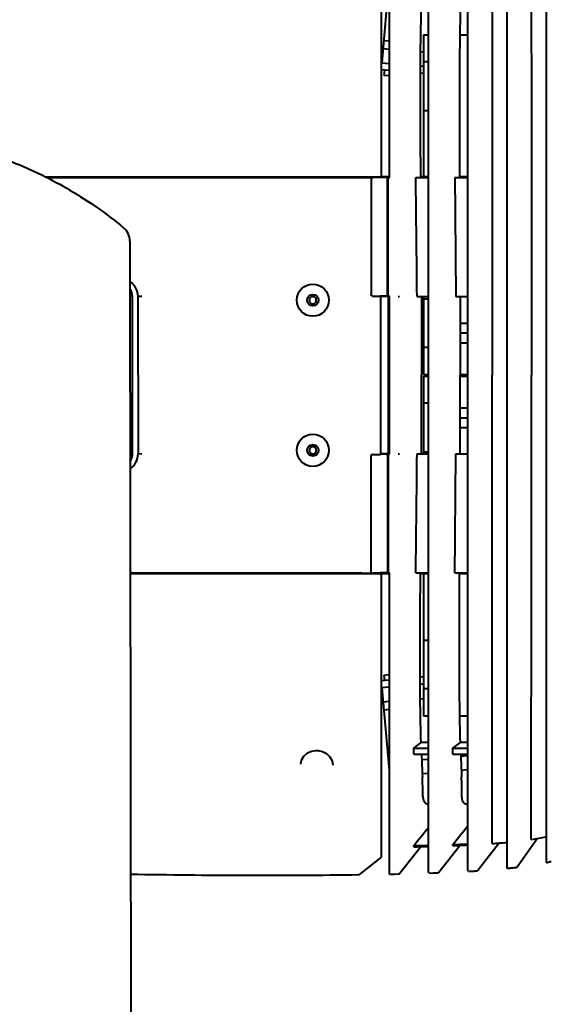
# Model space of a CAD drawing. Units: millimetres. Extents: x 35 to 3282, y -1902 to 394.
# Drawn here: x 1758 to 1907, y -1040 to -764 of the extents above; entities that cross this region are included whole.
import ezdxf

# ---------------------------------------------------------------- set-up
doc = ezdxf.new("R2010")
doc.units = ezdxf.units.MM
doc.header["$LTSCALE"] = 16.335
doc.header["$PDSIZE"] = 0.01
doc.layers.get('0').update_dxf_attribs({"linetype": 'CONTINUOUS', "lineweight": 40})
doc.layers.get('Defpoints').update_dxf_attribs({"color": 27, "linetype": 'CONTINUOUS', "lineweight": 13})
doc.styles.get("Standard").update_dxf_attribs({"font": 'ISOCP.SHX', "bigfont": 'gbcbig.shx'})
doc.dimstyles.get("Standard").update_dxf_attribs({"dimtxt": 3, "dimasz": 3, "dimexe": 1.3, "dimexo": 0.5, "dimtad": 1, "dimdsep": 46, "dimtxsty": 'Standard', "dimcen": 0.09, "dimadec": 0, "dimazin": 0, "dimtol": 1, "dimtp": 0.01, "dimtm": 0.01, "dimtfac": 1, "dimtofl": 0, "dimtmove": 0, "dimatfit": 3, "dimfxl": 0, "dimtolj": 1, "dimarcsym": 0})

# ---------------------------------------------------------------- blocks, each defined once
blk = doc.blocks.new('*D12')
at = {"color": 0, "lineweight": -2}
for p, q in [((1995.5, -863.94), (2057.53, -863.94)), ((2056.23, -1324.44), (2056.23, -878.94)), ((1841, -1339.44), (2057.53, -1339.44))]:
    blk.add_line(p, q, dxfattribs=at)
at = {"color": 0}
for points in [[(2058.73, -878.94), (2053.73, -878.94), (2056.23, -863.94)], [(2053.73, -1324.44), (2058.73, -1324.44), (2056.23, -1339.44)]]:
    blk.add_solid(points, dxfattribs=at)
at = {"layer": 'Defpoints', "color": 0}
for p in [(1995, -863.94), (2056.23, -863.94), (1840.5, -1339.44)]:
    blk.add_point(p, dxfattribs=at)
at = {"color": 0, "insert": (2040.61, -1101.69), "char_height": 30, "attachment_point": 5, "rotation": 90}
blk.add_mtext('\\A1;475.5mm', dxfattribs=at)
blk = doc.blocks.new('*D13')
at = {"color": 0, "lineweight": -2}
for p, q in [((1382.85, -863.44), (1382.85, -652.96)), ((1980, -654.26), (1397.85, -654.26)), ((1995, -863.44), (1995, -652.96))]:
    blk.add_line(p, q, dxfattribs=at)
at = {"color": 0}
for points in [[(1397.85, -651.76), (1397.85, -656.76), (1382.85, -654.26)], [(1980, -656.76), (1980, -651.76), (1995, -654.26)]]:
    blk.add_solid(points, dxfattribs=at)
at = {"layer": 'Defpoints', "color": 0}
for p in [(1382.85, -654.26), (1382.85, -863.94), (1995, -863.94)]:
    blk.add_point(p, dxfattribs=at)
at = {"color": 0, "insert": (1688.92, -638.63), "char_height": 30, "attachment_point": 5}
blk.add_mtext('\\A1;612mm', dxfattribs=at)

msp = doc.modelspace()

# ---------------------------------------------------------------- linework, layer by layer
for p, q in [((1859.128, -729.035), (1859.128, -808.443)), ((1890.217, -743.612), (1890.245, -863.943)), ((1861.334, -753.417), (1859.313, -776.511)), ((1859.858, -770.292), (1861.334, -770.421)), ((1870.995, -768.693), (1872.335, -768.693)), ((1870.995, -768.694), (1870.995, -808.443)), ((1881.184, -768.693), (1883.336, -768.693)), ((1859.662, -772.526), (1861.334, -772.672)), ((1870.995, -773.518), (1870.09, -773.439)), ((1859.128, -776.495), (1861.334, -776.688)), ((1872.335, -776.234), (1870.995, -776.234)), ((1861.335, -778.695), (1859.128, -778.502)), ((1860.005, -780.085), (1860.135, -778.591)), ((1870.995, -779.541), (1870.039, -779.457)), ((1870.995, -777.533), (1870.056, -777.451)), ((1861.335, -780.201), (1860.005, -780.085)), ((1870.995, -789.849), (1872.335, -789.849)), ((1765.102, -808.443), (1859.128, -808.443)), ((1765.483, -808.643), (1779.672, -808.643)), ((1779.672, -808.643), (1852.109, -808.643)), ((1852.109, -808.643), (1852.781, -808.638)), ((1852.337, -808.443), (1852.337, -808.643)), ((1852.781, -808.638), (1853.513, -808.633)), ((1853.512, -808.443), (1853.512, -808.633)), ((1853.513, -808.633), (1853.702, -808.632)), ((1853.702, -808.632), (1855.301, -808.621)), ((1855.301, -808.621), (1856.199, -808.614)), ((1856.199, -808.614), (1856.3, -808.613)), ((1856.3, -808.613), (1856.908, -808.609)), ((1858.931, -808.599), (1856.929, -808.599)), ((1858.931, -808.631), (1858.931, -808.606)), ((1859.128, -808.606), (1858.931, -808.606)), ((1860.631, -808.631), (1858.931, -808.631)), ((1861.336, -808.443), (1859.128, -808.443)), ((1860.631, -808.654), (1861.535, -808.654)), ((1860.931, -841.485), (1860.931, -808.941)), ((1861.129, -841.943), (1861.129, -808.654)), ((1868.825, -808.654), (1872.336, -808.654)), ((1872.336, -808.443), (1870.15, -808.443)), ((1879.775, -808.654), (1883.337, -808.654)), ((1883.337, -808.443), (1881.092, -808.443)), ((1789.495, -885.943), (1789.495, -841.943)), ((1792.102, -841.865), (1791.135, -841.937)), ((1856.729, -841.785), (1858.931, -841.815)), ((1858.931, -841.815), (1858.931, -886.072)), ((1860.631, -841.83), (1858.931, -841.83)), ((1859.129, -841.841), (1858.931, -841.841)), ((1858.995, -841.943), (1859.129, -841.943)), ((1859.129, -841.943), (1859.129, -841.841)), ((1861.129, -841.943), (1859.129, -841.943)), ((1859.629, -841.943), (1859.629, -841.841)), ((1861.095, -841.943), (1861.095, -885.944)), ((1861.182, -841.943), (1861.129, -841.943)), ((1861.534, -841.943), (1861.182, -841.943)), ((1869.181, -841.943), (1872.338, -841.943)), ((1870.995, -841.943), (1870.995, -856.152)), ((1870.995, -842.537), (1872.338, -842.537)), ((1880.046, -841.943), (1883.338, -841.943)), ((1881.289, -849.329), (1883.338, -849.329)), ((1881.291, -852.079), (1883.338, -852.079)), ((1870.995, -856.152), (1870.995, -863.693)), ((1872.338, -856.152), (1870.995, -856.152)), ((1881.293, -854.829), (1883.339, -854.829)), ((1870.995, -863.693), (1872.338, -863.693)), ((1870.995, -864.193), (1872.338, -864.193)), ((1870.995, -864.194), (1870.995, -885.944)), ((1871.995, -864.193), (1871.995, -863.693)), ((1881.301, -863.693), (1883.339, -863.693)), ((1881.301, -864.193), (1883.339, -864.193)), ((1890.217, -984.275), (1890.245, -863.943)), ((1872.338, -871.734), (1870.995, -871.734)), ((1881.293, -873.058), (1883.339, -873.058)), ((1881.291, -875.808), (1883.338, -875.808)), ((1881.289, -878.558), (1883.338, -878.558)), ((1792.102, -886.021), (1791.135, -885.95)), ((1856.729, -886.102), (1858.931, -886.072)), ((1859.129, -886.046), (1858.931, -886.046)), ((1860.631, -886.056), (1858.931, -886.056)), ((1859.129, -885.943), (1858.995, -885.943)), ((1859.129, -885.944), (1859.129, -886.046)), ((1861.129, -885.944), (1859.129, -885.944)), ((1859.629, -885.944), (1859.629, -886.046)), ((1860.931, -886.402), (1860.931, -918.946)), ((1861.129, -885.944), (1861.129, -919.233)), ((1861.182, -885.944), (1861.129, -885.944)), ((1861.534, -885.944), (1861.182, -885.944)), ((1869.181, -885.944), (1872.338, -885.944)), ((1870.995, -885.349), (1872.338, -885.349)), ((1880.046, -885.944), (1883.338, -885.944)), ((1788.859, -919.244), (1852.109, -919.244)), ((1788.859, -919.444), (1859.128, -919.444)), ((1852.109, -919.244), (1852.781, -919.248)), ((1852.337, -919.244), (1852.337, -919.444)), ((1852.781, -919.248), (1853.513, -919.253)), ((1853.512, -919.444), (1853.512, -919.253)), ((1853.513, -919.253), (1853.702, -919.255)), ((1853.702, -919.255), (1855.301, -919.266)), ((1855.301, -919.266), (1856.199, -919.272)), ((1856.199, -919.272), (1856.3, -919.273)), ((1856.3, -919.273), (1856.908, -919.277)), ((1858.931, -919.288), (1856.929, -919.288)), ((1858.931, -919.255), (1858.931, -919.281)), ((1860.631, -919.255), (1858.931, -919.255)), ((1859.128, -919.281), (1858.931, -919.281)), ((1859.128, -919.443), (1861.336, -919.443)), ((1859.128, -919.444), (1859.128, -998.852)), ((1860.631, -919.233), (1861.535, -919.233)), ((1861.336, -919.233), (1861.335, -936.174)), ((1868.825, -919.233), (1872.336, -919.233)), ((1870.15, -919.443), (1872.336, -919.443)), ((1870.995, -919.443), (1870.995, -951.652)), ((1879.775, -919.233), (1883.337, -919.233)), ((1881.092, -919.443), (1883.337, -919.443)), ((1861.335, -936.174), (1861.334, -966.295)), ((1870.995, -938.037), (1872.335, -938.037)), ((1872.335, -940.198), (1872.335, -968.729)), ((1859.128, -949.384), (1861.335, -949.191)), ((1860.005, -947.802), (1861.335, -947.685)), ((1860.135, -949.296), (1860.005, -947.802)), ((1870.995, -948.346), (1870.039, -948.43)), ((1861.334, -951.199), (1859.128, -951.392)), ((1859.313, -951.376), (1861.334, -974.47)), ((1870.995, -950.354), (1870.056, -950.436)), ((1870.995, -951.652), (1870.995, -959.193)), ((1872.335, -951.652), (1870.995, -951.652)), ((1861.334, -955.214), (1859.662, -955.36)), ((1870.09, -954.448), (1870.995, -954.369)), ((1894.337, -955.175), (1894.336, -978.791)), ((1861.334, -957.466), (1859.858, -957.595)), ((1870.995, -959.193), (1872.335, -959.193)), ((1881.184, -959.193), (1883.336, -959.193)), ((1868.246, -968.279), (1870.314, -966.66)), ((1872.335, -966.66), (1870.314, -966.66)), ((1879.241, -968.314), (1881.333, -966.66)), ((1883.336, -966.66), (1881.333, -966.66)), ((1840.832, -968.879), (1841.12, -968.879)), ((1841.12, -968.879), (1841.486, -968.905)), ((1861.334, -969.189), (1860.875, -969.23)), ((1868.245, -969.908), (1868.246, -968.279)), ((1872.335, -968.302), (1872.162, -968.301)), ((1872.335, -968.729), (1872.335, -979.287)), ((1879.24, -969.939), (1879.241, -968.314)), ((1883.336, -968.611), (1883.335, -979.16)), ((1861.144, -972.296), (1861.334, -972.279)), ((1870.484, -971.479), (1872.335, -971.317)), ((1872.159, -969.929), (1872.335, -969.93)), ((1881.446, -970.519), (1883.336, -970.354)), ((1883.336, -969.925), (1883.089, -969.927)), ((1836.63, -972.711), (1836.63, -972.718)), ((1845.63, -973.01), (1845.63, -973.003)), ((1883.336, -974.369), (1881.589, -974.522)), ((1872.335, -975.332), (1870.665, -975.478)), ((1905.326, -977.808), (1905.329, -985.757)), ((1872.335, -979.287), (1872.335, -987.461)), ((1883.335, -979.16), (1883.336, -987.288)), ((1894.336, -978.791), (1894.337, -986.846)), ((1872.296, -983.991), (1872.297, -990.518)), ((1890.215, -989.821), (1890.217, -984.275)), ((1901.124, -993.803), (1901.135, -984.27)), ((1901.135, -984.27), (1901.135, -984.113)), ((1905.329, -985.757), (1905.333, -991.576)), ((1872.335, -987.461), (1872.336, -993.603)), ((1883.336, -987.288), (1883.337, -993.356)), ((1894.337, -986.846), (1894.338, -992.811)), ((1890.214, -994.951), (1890.215, -989.821)), ((1897.231, -1001.453), (1902.874, -993.52)), ((1864.245, -1003.318), (1870.291, -995.804)), ((1868.243, -995.853), (1868.243, -995.556)), ((1875.243, -1002.971), (1881.211, -995.452)), ((1879.235, -995.532), (1879.235, -995.244)), ((1886.239, -1002.428), (1892.104, -994.803)), ((1853.395, -1003.43), (1859.128, -998.851)), ((1853.395, -1003.43), (1859.128, -998.852)), ((1894.34, -999.732), (1894.341, -1001.684)), ((1905.34, -998.208), (1905.344, -1000.03)), ((1883.339, -1000.484), (1883.34, -1002.529)), ((1883.34, -1002.529), (1883.34, -1002.529)), ((1894.376, -1001.569), (1894.341, -1001.684)), ((1894.341, -1001.684), (1894.341, -1001.685)), ((1905.344, -1000.03), (1905.369, -1000.128)), ((1905.378, -1000.141), (1905.467, -1000.215)), ((1861.339, -1003.326), (1861.339, -1003.326)), ((1861.543, -1003.525), (1862.744, -1003.497)), ((1862.744, -1003.497), (1863.943, -1003.467)), ((1872.34, -1003.011), (1872.34, -1003.011)), ((1872.547, -1003.21), (1873.747, -1003.167))]:
    msp.add_line(p, q)
for points in [[(1905.329, -742.13), (1905.326, -750.079), (1905.326, -760.528), (1905.329, -773.574), (1905.332, -788.861), (1905.336, -805.843), (1905.338, -824.207), (1905.341, -843.927), (1905.341, -863.943)], [(1894.336, -749.095), (1894.337, -759.607), (1894.337, -772.711), (1894.337, -788.105), (1894.338, -805.252), (1894.338, -823.817), (1894.339, -843.743), (1894.339, -863.943)], [(1861.334, -750.25), (1861.334, -761.591), (1861.334, -775.508)], [(1872.335, -759.158), (1872.335, -772.268), (1872.335, -787.689), (1872.336, -804.907), (1872.337, -823.582), (1872.338, -843.632), (1872.338, -863.943)], [(1883.336, -759.275), (1883.336, -772.397), (1883.336, -787.82), (1883.337, -805.021), (1883.338, -823.661), (1883.338, -843.669), (1883.339, -863.943)], [(1861.334, -775.508), (1861.335, -791.713), (1861.336, -808.654)], [(1861.337, -841.943), (1861.337, -849.553), (1861.337, -857.739), (1861.337, -863.943)], [(1861.337, -863.943), (1861.337, -870.147), (1861.337, -878.333), (1861.337, -885.944)], [(1872.338, -863.943), (1872.338, -884.255), (1872.337, -904.305), (1872.336, -922.98), (1872.335, -940.198)], [(1883.339, -863.943), (1883.338, -884.218), (1883.338, -904.226), (1883.337, -922.865), (1883.336, -940.066), (1883.336, -968.611)], [(1894.339, -863.943), (1894.339, -884.144), (1894.338, -904.069), (1894.338, -922.635), (1894.337, -939.781), (1894.337, -955.175)], [(1905.341, -863.943), (1905.341, -883.96), (1905.338, -903.679), (1905.336, -922.043), (1905.332, -939.025)], [(1905.332, -939.025), (1905.329, -954.312), (1905.326, -967.359), (1905.326, -977.808)], [(1861.334, -966.295), (1861.334, -977.637), (1861.334, -986.454), (1861.335, -993.082), (1861.336, -997.842), (1861.338, -1000.995), (1861.339, -1003.326)], [(1836.63, -972.718), (1836.839, -971.592), (1837.489, -970.481), (1838.47, -969.612), (1839.614, -969.079), (1840.832, -968.879)], [(1841.486, -968.905), (1842.678, -969.196), (1843.794, -969.797), (1844.76, -970.713), (1845.41, -971.845), (1845.63, -973.009)], [(1905.333, -991.576), (1905.337, -995.622), (1905.34, -998.208)], [(1872.336, -993.603), (1872.338, -997.997), (1872.339, -1000.891), (1872.34, -1003.011)], [(1883.337, -993.356), (1883.338, -997.666), (1883.339, -1000.484)], [(1894.338, -992.811), (1894.339, -997.011), (1894.34, -999.732)], [(1905.369, -1000.128), (1905.45, -1000.207), (1905.573, -1000.228), (1905.586, -1000.225)]]:
    msp.add_lwpolyline(points)
for centre, radius in [((1840.002, -842.943), 4.5), ((1840.002, -842.943), 1.6), ((1840.002, -884.943), 4.5), ((1840.002, -884.943), 1.6)]:
    msp.add_circle(centre, radius)
for centre, radius, start, end in [((-7852.319, -929.158), 9721.892, 0.514005, 0.7102049), ((1783.741, -826.453), 5.004, 0.05675, 50.87293), ((1785.995, -841.943), 3.5, 0, 37.7095), ((1785.996, -841.946), 5.045, 0.03552, 56.58154), ((1787.658, -844.443), 3, 52.02783, 68.36601), ((1858.995, -844.943), 3, 90, 90.93746), ((1787.147, -883.443), 3, 303.84438, 321.84541), ((1785.995, -885.943), 3.5, 323.85743, 0), ((1785.996, -885.94), 5.045, 304.23073, 359.96457), ((1858.995, -882.943), 3, 269.06254, 270), ((-7852.319, -798.729), 9721.892, 359.2897951, 359.485995), ((1880.183, 853.548), 1821.866, 269.624595, 269.747745), ((1878.651, -40.643), 927.672, 270.036464, 270.274333), ((1882.809, -914.194), 54.11, 270.30022, 270.55783), ((1879.322, 817.024), 1786.967, 269.644836, 269.770321), ((2252.604, -956.158), 382.429, 182.06697, 183.02002), ((1878.216, -68.85), 901.09, 270.065128, 270.309832), ((2394.14, -954.224), 512.955, 181.75845, 182.46729), ((1888.208, -908.169), 86.603, 278.57697, 280.05515), ((1894.597, -944.423), 49.79, 280.10021, 282.45483), ((1848.75, -96.984), 898.783, 271.242726, 271.503771), ((1848.145, -100.668), 895.41, 271.286162, 271.54819), ((1864.567, -593.388), 402.124, 272.09036, 272.67549), ((1864.309, -595.589), 400.221, 272.13723, 272.72516), ((1875.947, -795.481), 199.98, 274.09095, 275.27671), ((1883.54, -1002.528), 0.2, 143.73896, 180.38472), ((1883.54, -1002.528), 0.2, 180.44966, 240.16026), ((1865.322, -679.215), 324.025, 273.22507, 273.43775), ((1866.655, -701.403), 301.798, 273.43777, 273.66511), ((1885.922, -1002.184), 0.4, 273.6664, 322.43322), ((1894.541, -1001.683), 0.2, 180.47513, 242.46881), ((1878.847, -848.191), 154.492, 275.83779, 276.2857), ((1880.558, -863.721), 138.868, 276.28574, 276.78012), ((1896.905, -1001.221), 0.4, 276.78418, 324.57473), ((1905.544, -1000.03), 0.2, 179.58313, 248.11546), ((1892.462, -940.284), 61.362, 282.35046, 283.50868), ((1852.771, -1002.649), 1, 270.88702, 308.61209), ((1861.539, -1003.325), 0.2, 142.79898, 238.51276), ((1863.933, -1003.067), 0.4, 271.45164, 321.1776), ((1872.54, -1003.01), 0.2, 143.09244, 239.08433), ((1874.929, -1002.723), 0.4, 272.16527, 321.56129)]:
    msp.add_arc(centre, radius, start, end)
for points, knots in [([(1901.135, -743.774), (1901.144, -749.747), (1901.191, -765.776), (1901.218, -793.679), (1901.231, -827.762), (1901.225, -851.789), (1901.23, -863.943)], [0, 0, 0, 0, 0.1491316, 0.4001561, 0.6965843, 1, 1, 1, 1]), ([(1870.314, -761.227), (1870.103, -768.334), (1869.953, -784.146), (1870.076, -799.955), (1870.15, -808.654)], [0, 0, 0, 0, 0.4497397, 1, 1, 1, 1]), ([(1881.333, -761.227), (1881.149, -768.335), (1880.982, -784.145), (1881.046, -799.955), (1881.092, -808.654)], [0, 0, 0, 0, 0.4497408, 1, 1, 1, 1]), ([(1720.495, -797.168), (1726.523, -797.168), (1735.595, -798.163), (1747.296, -801.135), (1755.857, -804.12), (1764.141, -807.803), (1774.764, -813.551), (1782.218, -818.764), (1786.899, -822.571)], [0, 0, 0, 0, 0.2497593, 0.3748123, 0.499873, 0.6249409, 0.7500159, 1, 1, 1, 1]), ([(1856.199, -808.641), (1856.229, -808.642), (1856.267, -808.705), (1856.291, -808.785), (1856.302, -808.845), (1856.302, -808.877)], [0, 0, 0, 0, 0.3417079, 0.6396829, 1, 1, 1, 1]), ([(1856.302, -808.891), (1856.301, -811.582), (1856.318, -816.984), (1856.33, -827.843), (1856.321, -836.01), (1856.327, -841.466)], [0, 0, 0, 0, 0.2478107, 0.4975269, 1, 1, 1, 1]), ([(1879.775, -808.654), (1879.82, -814.177), (1879.922, -825.274), (1880.005, -836.37), (1880.046, -841.943)], [0, 0, 0, 0, 0.4977723, 1, 1, 1, 1]), ([(1791.048, -863.943), (1791.048, -862.109), (1791.047, -854.775), (1791.045, -847.442), (1791.041, -841.943)], [0, 0, 0, 0, 0.2501858, 1, 1, 1, 1]), ([(1856.729, -841.785), (1856.642, -841.783), (1856.505, -841.746), (1856.364, -841.62), (1856.327, -841.519), (1856.327, -841.466)], [0, 0, 0, 0, 0.4632544, 0.7186421, 1, 1, 1, 1]), ([(1860.931, -841.531), (1860.931, -841.583), (1860.903, -841.688), (1860.826, -841.765), (1860.78, -841.791)], [0, 0, 0, 0, 0.4996541, 1, 1, 1, 1]), ([(1863.928, -841.942), (1863.958, -841.942), (1864.061, -841.943), (1864.164, -841.945), (1864.237, -841.951)], [0, 0, 0, 0, 0.2868377, 1, 1, 1, 1]), ([(1870.407, -841.943), (1870.418, -843.775), (1870.445, -848.358), (1870.448, -855.691), (1870.46, -861.192), (1870.46, -863.943)], [0, 0, 0, 0, 0.2498786, 0.62487, 1, 1, 1, 1]), ([(1881.264, -841.943), (1881.272, -843.775), (1881.293, -848.358), (1881.29, -855.691), (1881.302, -861.192), (1881.302, -863.943)], [0, 0, 0, 0, 0.2498786, 0.62487, 1, 1, 1, 1]), ([(1791.048, -863.943), (1791.048, -865.778), (1791.047, -873.111), (1791.045, -880.445), (1791.041, -885.943)], [0, 0, 0, 0, 0.2501858, 1, 1, 1, 1]), ([(1870.407, -885.944), (1870.418, -884.111), (1870.445, -879.529), (1870.448, -872.195), (1870.46, -866.694), (1870.46, -863.943)], [0, 0, 0, 0, 0.2498786, 0.62487, 1, 1, 1, 1]), ([(1881.264, -885.944), (1881.272, -884.111), (1881.293, -879.529), (1881.29, -872.195), (1881.302, -866.694), (1881.302, -863.943)], [0, 0, 0, 0, 0.2498786, 0.62487, 1, 1, 1, 1]), ([(1901.135, -984.113), (1901.144, -978.139), (1901.191, -962.111), (1901.218, -934.208), (1901.231, -900.125), (1901.225, -876.097), (1901.23, -863.943)], [0, 0, 0, 0, 0.1491316, 0.4001561, 0.6965843, 1, 1, 1, 1]), ([(1856.302, -918.995), (1856.301, -916.304), (1856.318, -910.902), (1856.33, -900.044), (1856.321, -891.876), (1856.327, -886.42)], [0, 0, 0, 0, 0.2478107, 0.4975269, 1, 1, 1, 1]), ([(1856.729, -886.102), (1856.642, -886.103), (1856.505, -886.141), (1856.364, -886.267), (1856.327, -886.368), (1856.327, -886.42)], [0, 0, 0, 0, 0.4632544, 0.7186421, 1, 1, 1, 1]), ([(1860.931, -886.356), (1860.931, -886.304), (1860.903, -886.199), (1860.826, -886.122), (1860.78, -886.096)], [0, 0, 0, 0, 0.4996541, 1, 1, 1, 1]), ([(1863.928, -885.945), (1863.958, -885.945), (1864.061, -885.944), (1864.164, -885.941), (1864.237, -885.936)], [0, 0, 0, 0, 0.2868377, 1, 1, 1, 1]), ([(1879.775, -919.233), (1879.82, -913.709), (1879.922, -902.613), (1880.005, -891.517), (1880.046, -885.944)], [0, 0, 0, 0, 0.4977723, 1, 1, 1, 1]), ([(1856.199, -919.246), (1856.229, -919.245), (1856.267, -919.181), (1856.291, -919.101), (1856.302, -919.042), (1856.302, -919.009)], [0, 0, 0, 0, 0.3417079, 0.6396829, 1, 1, 1, 1]), ([(1870.314, -966.66), (1870.103, -959.553), (1869.953, -943.741), (1870.076, -927.932), (1870.15, -919.233)], [0, 0, 0, 0, 0.4497397, 1, 1, 1, 1]), ([(1881.333, -966.66), (1881.149, -959.552), (1880.982, -943.742), (1881.046, -927.932), (1881.092, -919.233)], [0, 0, 0, 0, 0.4497408, 1, 1, 1, 1]), ([(1871.793, -983.85), (1871.621, -983.774), (1871.297, -983.49), (1871.024, -982.855), (1870.867, -982.053), (1870.79, -981.096), (1870.764, -980.014), (1870.761, -978.404), (1870.751, -977.156), (1870.706, -976.306)], [0, 0, 0, 0, 0.0718014, 0.1563361, 0.2604755, 0.3837037, 0.5229134, 0.6744788, 1, 1, 1, 1]), ([(1882.633, -983.85), (1882.466, -983.774), (1882.154, -983.486), (1881.9, -982.852), (1881.758, -982.051), (1881.695, -981.095), (1881.682, -980.014), (1881.696, -978.403), (1881.698, -977.156), (1881.661, -976.306)], [0, 0, 0, 0, 0.0703381, 0.1542892, 0.2583994, 0.3818845, 0.5214938, 0.6735259, 1, 1, 1, 1]), ([(1872.296, -983.991), (1872.252, -983.984), (1872.08, -983.954), (1871.912, -983.902), (1871.793, -983.85)], [0, 0, 0, 0, 0.2557864, 1, 1, 1, 1]), ([(1883.334, -984.012), (1883.272, -984.009), (1883.032, -983.987), (1882.795, -983.924), (1882.633, -983.85)], [0, 0, 0, 0, 0.2598731, 1, 1, 1, 1]), ([(1788.968, -1003.503), (1799.607, -1003.677), (1820.88, -1003.901), (1842.155, -1003.813), (1852.787, -1003.649)], [0, 0, 0, 0, 0.5001821, 1, 1, 1, 1])]:
    msp.add_open_spline(points, degree=3, knots=knots)
for points in [[(1860.718, -808.644), (1860.788, -808.666), (1860.854, -808.718), (1860.891, -808.781)], [(1860.891, -808.781), (1860.917, -808.826), (1860.931, -808.88), (1860.931, -808.932)], [(1788.745, -826.448), (1788.856, -921.422), (1788.989, -1016.396), (1789.108, -1111.371)], [(1839.995, -841.943), (1839.836, -841.947), (1839.551, -842.01), (1839.186, -842.299), (1838.987, -842.713), (1838.987, -843.174), (1839.186, -843.588), (1839.551, -843.877), (1839.836, -843.94), (1839.995, -843.943)], [(1839.995, -843.943), (1840.154, -843.94), (1840.44, -843.877), (1840.805, -843.588), (1841.003, -843.174), (1841.003, -842.713), (1840.805, -842.299), (1840.44, -842.01), (1840.154, -841.947), (1839.995, -841.943)], [(1860.78, -841.791), (1860.736, -841.816), (1860.683, -841.83), (1860.631, -841.83)], [(1839.995, -883.943), (1839.836, -883.947), (1839.551, -884.01), (1839.186, -884.299), (1838.987, -884.713), (1838.987, -885.174), (1839.186, -885.588), (1839.551, -885.877), (1839.836, -885.94), (1839.995, -885.943)], [(1839.995, -885.943), (1840.154, -885.94), (1840.44, -885.877), (1840.805, -885.588), (1841.003, -885.174), (1841.003, -884.713), (1840.805, -884.299), (1840.44, -884.01), (1840.154, -883.947), (1839.995, -883.943)], [(1860.78, -886.096), (1860.736, -886.07), (1860.683, -886.056), (1860.631, -886.056)], [(1860.718, -919.242), (1860.788, -919.221), (1860.854, -919.169), (1860.891, -919.105)], [(1860.891, -919.105), (1860.917, -919.06), (1860.931, -919.007), (1860.931, -918.955)], [(1868.243, -995.556), (1869.594, -993.876), (1870.945, -992.197), (1872.297, -990.518)], [(1879.235, -995.244), (1880.615, -993.506), (1881.996, -991.768), (1883.378, -990.031)], [(1873.747, -1003.167), (1874.146, -1003.152), (1874.545, -1003.138), (1874.945, -1003.122)]]:
    msp.add_open_spline(points, degree=3)

# ---------------------------------------------------------------- dimensions: what is measured, and where the dimension line sits
at = {"color": 6}
dim = msp.add_linear_dim(base=(1382.848, -654.256), p1=(1994.998, -863.943), p2=(1382.848, -863.943), text='612mm', dimstyle='Standard', override={"dimtxt": 30, "dimasz": 15, "dimtxsty": 'Standard', "dimtol": 0}, dxfattribs=at)
dim.commit()
dim.dimension.update_dxf_attribs({"geometry": '*D13', "text_midpoint": (1688.923, -638.631)})
dim = msp.add_linear_dim(base=(2056.235, -863.943), p1=(1840.495, -1339.443), p2=(1994.998, -863.943), angle=90, text='<>mm', dimstyle='Standard', override={"dimtxt": 30, "dimasz": 15, "dimtxsty": 'Standard', "dimtol": 0}, dxfattribs=at)
dim.commit()
dim.dimension.update_dxf_attribs({"geometry": '*D12', "text_midpoint": (2040.61, -1101.693)})

doc.saveas('drawing.dxf')
